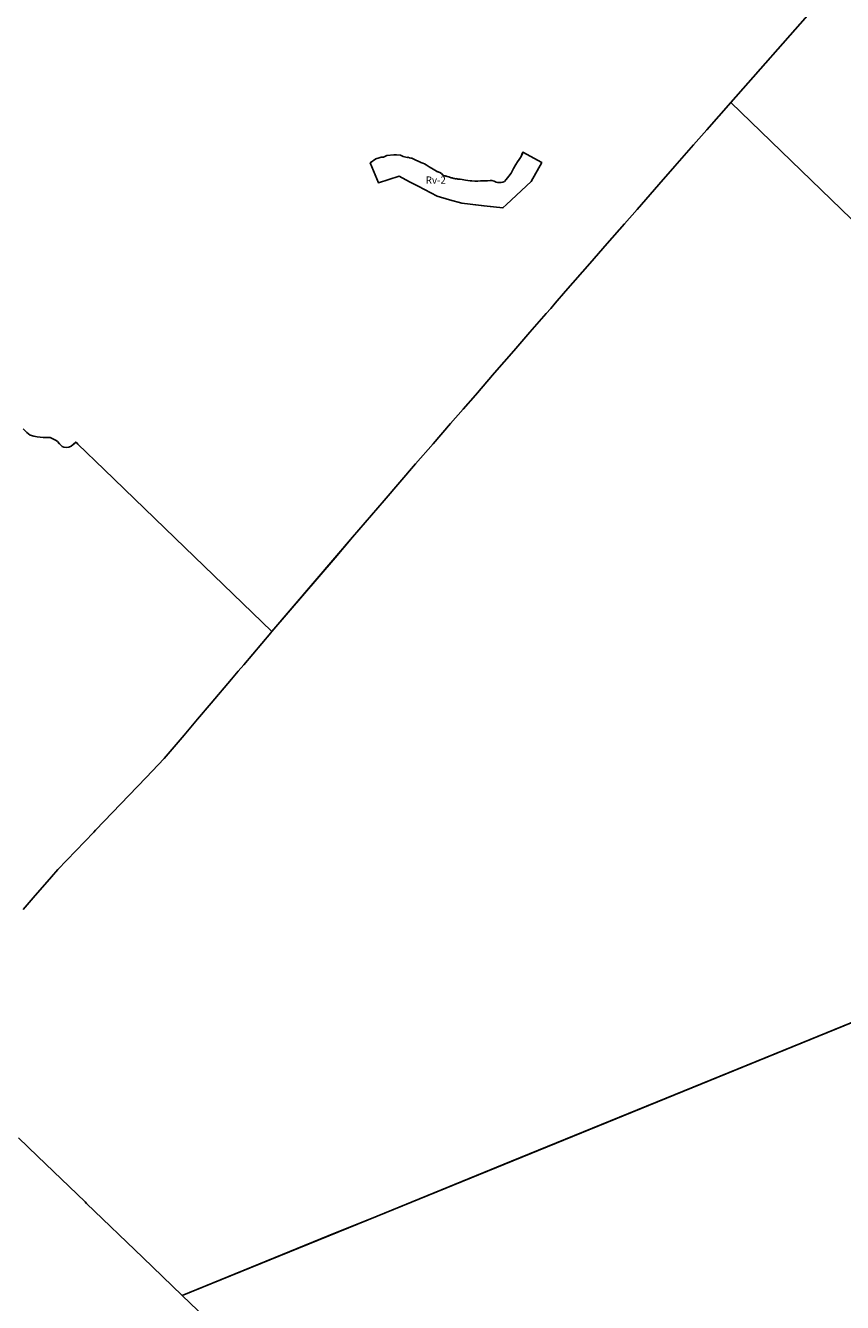
# Model space of a CAD drawing. Units: inches. Extents: x 402462 to 418796, y 5172734 to 5193647.
# Drawn here: x 405021 to 407303, y 5180441 to 5184007 of the extents above; entities that cross this region are included whole.
import ezdxf

# ---------------------------------------------------------------- set-up
doc = ezdxf.new("R2010")
doc.units = ezdxf.units.IN
doc.header["$MEASUREMENT"] = 0
for name, color, linetype in [('Af_c', 10, 'Continuous'), ('Fo', 10, 'Continuous'), ('Rec_f', 10, 'Continuous'), ('Rv', 10, 'Continuous'), ('ZonesNos', 10, 'Continuous')]:
    doc.layers.add(name, color=color, linetype=linetype)

# ---------------------------------------------------------------- blocks, each defined once
blk = doc.blocks.new('Zonage_SA_mtm83-8_ACAD_1_FMEBLOCK2')
at = {"layer": 'Rec_f'}
blk.add_lwpolyline([(1734.4, -116.4), (1506.8, -375.6), (1439.4, -451.7), (1401.9, -494), (1350.4, -553), (1305.6, -604.2), (1244.5, -674.2), (1209.3, -714.4), (1161.2, -769.5), (1113, -824.7), (1044.8, -902.7), (1016, -935.9), (1003.3, -950.5), (990.6, -965.1), (945.3, -1017.2), (899.9, -1069.3), (846.5, -1130.8), (793.1, -1192.3), (758.3, -1232.2), (723.6, -1272.2), (674.6, -1328.5), (625.7, -1384.8), (537.8, -1487.2), (449.9, -1589.7), (400.5, -1647.2), (224.2, -1852.7), (-46.7, -1591.2), (-244.4, -1400.4), (-317.6, -1329.6), (-323.1, -1324.4), (-336.7, -1335.4), (-342.9, -1338.3), (-348.9, -1339.3), (-356.9, -1338.3), (-361.7, -1335.9), (-362.9, -1335.3), (-368.9, -1328.8), (-374.9, -1322.3), (-378.9, -1319.3), (-394.9, -1311.3), (-400.4, -1311.3), (-414.4, -1310.8), (-431.9, -1308.8), (-440.9, -1307.3), (-450.9, -1304.3), (-460.9, -1297.3), (-470.9, -1286.3)], dxfattribs=at)
blk.add_lwpolyline([(978.1, -543.1), (925.1, -514.3), (923, -521.1), (920.4, -526.5), (915.2, -534.7), (910.2, -541.6), (905.5, -549), (898.9, -560.1), (895.4, -566.8), (892.8, -572.4), (886.6, -581.6), (878.6, -590.4), (873.7, -595.9), (869.7, -598.1), (865.1, -598.7), (860.5, -598.7), (857.4, -599.1), (854.6, -599.1), (850.5, -597.6), (845, -594.8), (839, -593), (834.1, -593.1), (826.1, -594), (815.4, -594.5), (807, -594.6), (799.5, -594.7), (791.6, -594.8), (782.9, -594.5), (778.2, -593.8), (771.7, -593.3), (764.8, -592), (760.5, -591.1), (755.4, -590.5), (750.5, -589.9), (745.3, -589.2), (743.4, -589.3), (741.6, -588.3), (740.1, -587.9), (739.2, -588.3), (737.5, -588.5), (734.6, -587.7), (732.2, -587.4), (730.2, -586.6), (727.6, -585.7), (726.5, -586), (725, -585.9), (723.1, -584.9), (720.4, -583.7), (718.2, -583.2), (714.6, -582.1), (713.6, -582.2), (712.4, -581.4), (710.2, -581.2), (709, -580.7), (707.5, -580.5), (705.4, -579.9), (703, -578.6), (701.7, -578), (698.4, -574), (693.1, -570.9), (685.5, -568), (679.4, -564.1), (674.8, -561.9), (663.6, -555), (655.6, -549.9), (650.9, -546.5), (646.3, -545.3), (643.4, -543.6), (640.8, -543.2), (639.1, -542), (636.3, -540.8), (622.3, -534.3), (615, -531), (612.4, -530.8), (608.6, -529.7), (604.3, -528.4), (601.8, -528.9), (598.4, -527.9), (591.2, -526.2), (583.4, -522.4), (572.6, -521.7), (564.8, -521.2), (545.5, -523.9), (535.8, -527.8), (529.1, -528.5), (523.6, -530.3), (515, -533.1), (499, -544.2), (521.9, -599.4), (579.7, -581.4), (608.7, -596.7), (632.8, -609.4), (685.9, -637.4), (720.4, -647.2), (754.9, -657), (816.8, -663.9), (869.6, -669.7), (879.8, -660.1), (948.4, -595.6)], close=True, dxfattribs=at)

msp = doc.modelspace()

# ---------------------------------------------------------------- linework, layer by layer
at = {"layer": 'Af_c'}
msp.add_lwpolyline([(405545.7, 5180376.9), (405458.9, 5180460.4), (405866.8, 5180626.7), (406003.1, 5180682.2), (406162.8, 5180747.3), (406378.4, 5180835.2), (407188.2, 5181165.2), (407416, 5181258), (407416, 5181258), (407506.9, 5181170.4), (407786.7, 5180900.8), (408128.3, 5180575.1), (408051.7, 5180495.8), (407993.8, 5180435.9)], dxfattribs=at)
at = {"layer": 'Fo'}
for points in [[(405014, 5181538.2), (405041.9, 5181570.4), (405093, 5181629.3), (405111.3, 5181650.4), (405211.3, 5181754.5), (405216.1, 5181759.5), (405333.2, 5181881.4), (405357.9, 5181907.1), (405408.5, 5181959.8), (405463.6, 5182024.8), (405501.5, 5182069.6), (405539.4, 5182114.3), (405596.6, 5182181.8), (405615.2, 5182203.7), (405630.4, 5182221.7), (405706.1, 5182311), (405709.1, 5182314.6), (405885.5, 5182520.1), (405934.8, 5182577.6), (406022.7, 5182680.1), (406110.6, 5182782.5), (406159.6, 5182838.8), (406208.6, 5182895.2), (406243.3, 5182935.1), (406278, 5182975), (406331.4, 5183036.5), (406384.9, 5183098), (406430.2, 5183150.1), (406475.5, 5183202.2), (406488.2, 5183216.8), (406500.9, 5183231.4), (406529.8, 5183264.6), (406597.9, 5183342.7), (406646.1, 5183397.8), (406694.3, 5183452.9), (406729.4, 5183493.1), (406790.6, 5183563.1), (406835.3, 5183614.3), (406886.9, 5183673.3), (406924.3, 5183715.6), (406991.7, 5183791.7), (407468.2, 5183331.3)], [(405014, 5182881), (405024, 5182870), (405034, 5182863), (405044, 5182860), (405053, 5182858.5), (405070.5, 5182856.5), (405084.5, 5182856), (405090, 5182856), (405106, 5182848), (405110, 5182845), (405116, 5182838.5), (405122, 5182832), (405123.2, 5182831.4), (405128, 5182829), (405136, 5182828), (405142, 5182829), (405148.2, 5182832), (405161.9, 5182842.9), (405167.3, 5182837.7), (405240.5, 5182766.9), (405438.2, 5182576.1), (405709.1, 5182314.6), (405706.1, 5182311), (405630.4, 5182221.7), (405615.2, 5182203.7), (405596.6, 5182181.8), (405539.4, 5182114.3), (405501.5, 5182069.6), (405463.6, 5182024.8), (405408.5, 5181959.8), (405357.9, 5181907.1), (405333.2, 5181881.4), (405216.1, 5181759.5), (405211.3, 5181754.5), (405111.3, 5181650.4), (405093, 5181629.3), (405041.9, 5181570.4), (405014, 5181538.2)], [(409232.5, 5181998.1), (406003.1, 5180682.2), (405458.9, 5180460.4), (405348.3, 5180566.6), (405191.2, 5180717.7), (405187, 5180721.7), (405053.8, 5180849.7), (405001.1, 5180900.4)]]:
    msp.add_lwpolyline(points, dxfattribs=at)
at = {"layer": 'Rec_f'}
msp.add_lwpolyline([(409824.2, 5183937.5), (409144.7, 5183278.5), (408611.8, 5182761.7), (408327.8, 5183024.8), (408202.8, 5182878), (408113.6, 5182773.2), (408082.5, 5182736.7), (407956.5, 5182858.7), (407686.8, 5183119.7), (407663.1, 5183142.6), (407627.2, 5183177.4), (407573.5, 5183229.3), (407519, 5183282.2), (407500.6, 5183299.9), (407468.2, 5183331.3), (406991.7, 5183791.7), (407219.3, 5184050.9), (406128.7, 5185060.4), (407286.9, 5186344.8), (408462.7, 5187648.6)], dxfattribs=at)
at = {"layer": 'Rv'}
msp.add_lwpolyline([(406006.9, 5183567.9), (405984, 5183623.1), (406000, 5183634.2), (406008.6, 5183637), (406014, 5183638.8), (406020.7, 5183639.5), (406030.5, 5183643.4), (406049.8, 5183646.1), (406057.5, 5183645.7), (406068.4, 5183644.9), (406076.2, 5183641.1), (406083.3, 5183639.5), (406086.7, 5183638.4), (406089.3, 5183638.9), (406093.5, 5183637.6), (406097.3, 5183636.5), (406099.9, 5183636.3), (406107.3, 5183633.1), (406121.2, 5183626.5), (406124.1, 5183625.3), (406125.7, 5183624.1), (406128.3, 5183623.7), (406131.3, 5183622), (406135.8, 5183620.8), (406140.5, 5183617.4), (406148.5, 5183612.3), (406159.7, 5183605.4), (406164.4, 5183603.2), (406170.5, 5183599.3), (406178.1, 5183596.4), (406183.4, 5183593.3), (406186.7, 5183589.3), (406187.9, 5183588.7), (406190.4, 5183587.4), (406192.4, 5183586.8), (406193.9, 5183586.6), (406195.1, 5183586.1), (406197.4, 5183585.9), (406198.5, 5183585.1), (406199.5, 5183585.2), (406203.1, 5183584.2), (406205.4, 5183583.6), (406208, 5183582.4), (406209.9, 5183581.4), (406211.4, 5183581.3), (406212.6, 5183581.6), (406215.1, 5183580.7), (406217.1, 5183579.9), (406219.5, 5183579.6), (406222.4, 5183578.8), (406224.1, 5183579), (406225.1, 5183579.4), (406226.6, 5183579), (406228.3, 5183578), (406230.2, 5183578.1), (406235.5, 5183577.4), (406240.4, 5183576.8), (406245.4, 5183576.2), (406249.7, 5183575.3), (406256.6, 5183574), (406263.1, 5183573.5), (406267.9, 5183572.8), (406276.5, 5183572.5), (406284.4, 5183572.6), (406291.9, 5183572.7), (406300.3, 5183572.8), (406311.1, 5183573.3), (406319, 5183574.2), (406324, 5183574.3), (406330, 5183572.5), (406335.4, 5183569.7), (406339.5, 5183568.2), (406342.4, 5183568.2), (406345.5, 5183568.6), (406350, 5183568.6), (406354.6, 5183569.2), (406358.7, 5183571.4), (406363.5, 5183576.9), (406371.6, 5183585.7), (406377.8, 5183594.9), (406380.3, 5183600.5), (406383.8, 5183607.2), (406390.4, 5183618.3), (406395.1, 5183625.7), (406400.2, 5183632.6), (406405.3, 5183640.8), (406408, 5183646.2), (406410, 5183653), (406463.1, 5183624.2), (406433.3, 5183571.7), (406364.7, 5183507.2), (406354.5, 5183497.6), (406301.8, 5183503.4), (406239.8, 5183510.3), (406205.3, 5183520.1), (406170.8, 5183529.9), (406117.7, 5183557.9), (406093.6, 5183570.6), (406064.6, 5183585.9)], close=True, dxfattribs=at)

# ---------------------------------------------------------------- block references
at = {"layer": 'Rec_f'}
msp.add_blockref('Zonage_SA_mtm83-8_ACAD_1_FMEBLOCK2', (405484.9, 5184167.3), dxfattribs=at)

# ---------------------------------------------------------------- texts
at = {"layer": 'ZonesNos', "color": 7, "insert": (406167.1, 5183575.3), "char_height": 20, "width": 80, "attachment_point": 5}
msp.add_mtext('{\\fArial|b0|i0;Rv-2}', dxfattribs=at)

doc.saveas('drawing.dxf')
